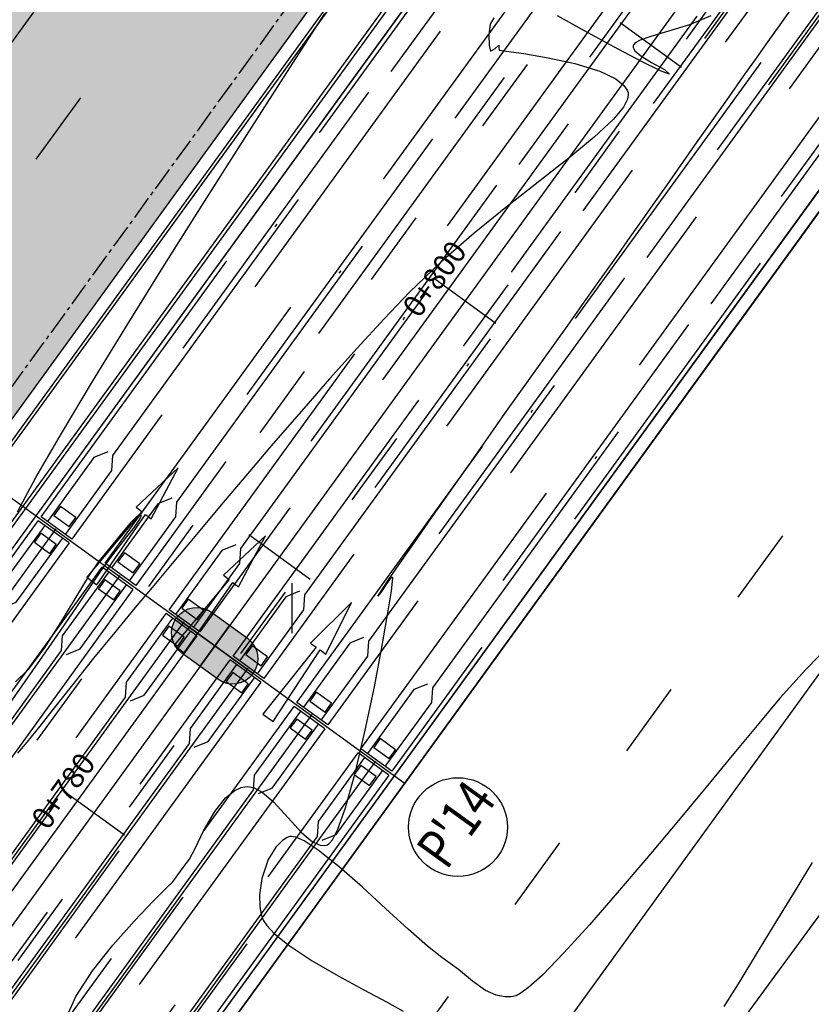
# Model space of a CAD drawing. Units: metres. Extents: x 258681 to 275242, y 8664333 to 8668537.
# Drawn here: x 259548 to 259573, y 8665659 to 8665690 of the extents above; entities that cross this region are included whole.
import ezdxf
from ezdxf.enums import TextEntityAlignment as Align

# ---------------------------------------------------------------- set-up
doc = ezdxf.new("R2010")
doc.units = ezdxf.units.M
for name, pattern in [('ACAD_ISO03W100', [30, 12, -18]), ('CENTER2', [1.125, 0.75, -0.125, 0.125, -0.125]), ('DASHDOT', [25.4, 12.7, -6.35, 0, -6.35]), ('DASHED', [0.75, 0.5, -0.25])]:
    doc.linetypes.add(name, pattern=pattern)
for name, color, linetype in [('0 CASCO BD', 252, 'Continuous'), ('0 NW Mr', 7, 'Continuous'), ('0 VIAD SANTA ROSA', 7, 'Continuous'), ('01_PTO', 7, 'Continuous'), ('04_ALI', 7, 'Continuous'), ('05_PERF', 7, 'Continuous'), ('BARANDA SOLIDAS', 22, 'Continuous'), ('Muros Medio Jersey', 2, 'Continuous'), ('PILAR', 3, 'Continuous'), ('Señalizacion', 252, 'Continuous'), ('TOP_Veredas', 252, 'Continuous')]:
    doc.layers.add(name, color=color, linetype=linetype)
for name, color, linetype, true_color in [('02_TIN Mn', 7, 'Continuous', 0x757500), ('BARANDA SOMBRA', 7, 'Continuous', 0x8c8c8c), ('PISTA', 7, 'Continuous', 0x85d4e0)]:
    doc.layers.add(name, color=color, linetype=linetype, true_color=true_color)
doc.styles.add('500-TITULO', font='txt', dxfattribs={"height": 2})
doc.styles.add('DATOS-02', font='romand.shx')
pattern_1 = [(0, (249554.3637445067, 8665670.949490834), (0, 6.985), [5.08, -1.905]), (90, (249554.3637445067, 8665670.949490834), (-6.985, 4.277078946022131e-16), [5.08, -1.905])]

# ---------------------------------------------------------------- blocks, each defined once
blk = doc.blocks.new('HACHT VIADUCTO 01')
at = {"layer": 'PISTA'}
h = blk.add_hatch(color=256, dxfattribs=at)
h.dxf.hatch_style = 1
h.paths.add_polyline_path([(-117.2618989005277, -492.1583480201662), (-134.5584370190918, -492.1583480201662), (-397.6235697787488, -854.7469301018864), (-380.3270316594862, -854.7469301018864)])
at = {"layer": 'BARANDA SOLIDAS'}
for points in [[(-735.1519731071603, -1518.36063740775), (-475.4954781795677, -1048.034970678389, 0.05051606807815331), (-444.4987636209989, -975.4285582229495), (-441.7580373693781, -967.7627236321568), (-439.1701811411476, -960.0188890919089), (-439.1388407559425, -959.9220691043884), (-438.0826052258781, -956.7690856307745), (-436.9694601000811, -953.6210752017796, -0.07526997581815636), (-411.2592815977696, -899.611405428499), (-409.5177352112078, -896.7625323329121), (-407.7364463188278, -893.9546953942627), (-398.971912805544, -880.4455886315554), (-23.86007630181848, -363.4205177165568, 0.0006956742859831535)], [(-734.8017944718013, -1518.553963359445), (-475.1452995444124, -1048.228296630085, 0.05051084761821633), (-444.1193644453597, -975.555534183979), (-441.3799824414018, -967.893459463492), (-438.7902048368414, -960.1438754461706), (-438.7589094747382, -960.0471945498139), (-437.704378299095, -956.8992987666279), (-436.5892832401732, -953.74577386491, -0.07529309242234251), (-410.9227851995674, -899.8278641439974), (-409.1781880886701, -896.9740005824715), (-407.3997735038574, -894.1706944014877), (-398.6420250045776, -880.6720456369221), (-23.53631209177547, -363.6554150059819, 0.0006956742860020848)]]:
    blk.add_lwpolyline(points, format="xyb", dxfattribs=at)
at = {"layer": 'BARANDA SOMBRA'}
for points in [[(-318.5707466355816, -1088.746673760936), (-372.6362949291652, -1048.400337643921, -0.001254958833834472), (-379.0781802761776, -1043.567870203406, -0.002495047592465849), (-382.3059435172181, -1041.108473887667, -0.005014669941345808), (-387.6762852067186, -1036.887565776706, -0.006235453206496009), (-391.9246124744823, -1033.391076600179, -0.008774207176418275), (-396.9486441568297, -1028.996700242162, -0.009976348794927209), (-401.2259489744611, -1024.962609346956, -0.01253369124586509), (-405.8681564684666, -1020.171688059345, -0.01371782515337353), (-409.880173505604, -1015.570807354525, -0.01629324192194262), (-413.9838281328848, -1010.251716433093, -0.01745997342718135), (-417.4749002652534, -1005.033379603177, -0.2046142539340576), (-427.805965631298, -937.1564740240574, -0.01745997360767363), (-426.0255049715342, -931.13579435274, -0.01629324208291569), (-423.6901767954987, -924.836671244353, -0.0137178252759489), (-421.2286591997545, -919.2504994664341, -0.01253369137398988), (-418.2220274263818, -913.2954022809863, -0.00997634897971948), (-415.3386071727437, -908.1714279167354, -0.008774207301957408), (-411.8494635637908, -902.4813211485744, -0.006235453012454569), (-408.8337647423323, -897.8792257420719, -0.005014669835909665), (-404.9623837347317, -892.2517001926899, -0.002495047644899824), (-402.6124859044503, -888.9433674346656, -0.00125495884379093), (-397.9000306700182, -882.4131764210761), (-18.60760089129326, -359.5866647101939, 0.0001700501364701627)], [(-318.3354387376457, -1088.42317084223), (-372.3970653075085, -1048.079761305824, -0.001254958833849328), (-378.8373444362951, -1043.248498791829, -0.002495047592551483), (-382.0619323439023, -1040.791521923617, -0.005014669941108236), (-387.4259659617965, -1036.575571745634, -0.006235453206310036), (-391.6665902957029, -1033.085422292352, -0.008774207176762137), (-396.6800558482355, -1028.700287826359, -0.009976348794654458), (-400.9457495553943, -1024.677147816867, -0.01253369124556201), (-405.5740042747057, -1019.900626281276, -0.01371782515123578), (-409.5715988523734, -1015.316284893081, -0.01629324192268862), (-413.659333690448, -1010.017828946933, -0.017459973430182), (-417.1348769733158, -1004.822704115883, -0.2046142539346565), (-427.4186605756113, -937.2564479894936, -0.01745997360862107), (-425.6461196911114, -931.2625492699444, -0.01629324208204776), (-423.3198512277741, -924.9878630898893, -0.01371782527418862), (-420.8671823327022, -919.4217725675553, -0.01253369137567417), (-417.86958739275, -913.4845742192119, -0.009976348981679196), (-414.9939944306097, -908.3745093233883, -0.008774207301925636), (-411.5121889011643, -902.6963695194572, -0.006235453011200915), (-408.5019580502703, -898.1026184894145, -0.005014669836270189), (-404.6351244160032, -892.4817031025887, -0.002495047645216652), (-402.2875383136852, -889.1766249388456, -0.001254958843789565), (-397.5762580816809, -882.6480621602386), (-18.28382830243208, -359.8215504493564, 0.0001700501365006997)], [(-386.244217487314, -890.8690630700439), (-6.951787704456365, -368.0425513554364, 0.0006952909790477476)], [(-6.62801511559519, -368.277437094599), (-385.9204448989185, -891.1039488110691, 0.0004744239473329317)]]:
    blk.add_lwpolyline(points, format="xyb", dxfattribs=at)
blk = doc.blocks.new('LOTES')
at = {"layer": 'TOP_Veredas', "elevation": 25.8259623492576, "flags": 128}
blk.add_lwpolyline([(269683.0139254243, 8665813.740878541), (269661.0601145637, 8665783.708023973), (269642.2028235308, 8665757.045925433), (269627.9442375, 8665737.410819361), (269613.3027043466, 8665717.015706047), (269589.4503384334, 8665683.776563445), (269570.0335361015, 8665657.325252425), (269552.2006835624, 8665632.50204955), (269533.4656624137, 8665606.615315337), (269508.7566316786, 8665572.13080358), (269482.753048346, 8665536.120132731), (269472.7989439626, 8665521.899817798), (269470.3631770524, 8665523.684413932), (269469.4127468497, 8665522.011121199), (269469.1853787286, 8665520.408761883), (269469.3782096471, 8665518.545704523), (269470.0708712342, 8665517.082560906), (269471.4233161979, 8665515.467353776), (269474.036659916, 8665513.546982214), (269476.6152940688, 8665511.855042858), (269478.1141181679, 8665513.873949805), (269496.2217816977, 8665500.75070885), (269502.3448851341, 8665496.203007814)], dxfattribs=at)
blk = doc.blocks.new('LOTESS')
at = {"layer": 'TOP_Veredas', "linetype": 'Continuous'}
blk.add_blockref('LOTES', (-0.00288748275488615, 8.961744606494904e-05), dxfattribs=at)
blk = doc.blocks.new('MARINA VIA 2')
at = {"true_color": 0x636466}
h = blk.add_hatch(dxfattribs=at)
h.set_pattern_fill('ANGLE', color=251)
h.set_pattern_definition(pattern_1)
h.paths.add_polyline_path([(249555.8637445067, 8665672.749499897), (249555.2637445067, 8665672.749499897, 0.4142135623730951), (249554.3637445064, 8665671.849499896), (249555.8637445067, 8665671.849499898)])
h.paths.add_polyline_path([(249556.4637445067, 8665672.749499897), (249555.8637445067, 8665672.749499897), (249555.8637445067, 8665671.849499898), (249557.363744507, 8665671.849499898, 0.4142135617669218)])
h.paths.add_polyline_path([(249557.363744507, 8665671.849499898), (249555.8637445067, 8665671.849499898), (249555.8637445067, 8665670.949499896), (249556.4637445067, 8665670.949499896, 0.4142135629792686)])
h.paths.add_polyline_path([(249555.8637445067, 8665671.849499898), (249554.3637445064, 8665671.849499896, 0.4142135623730951), (249555.2637445067, 8665670.949499896), (249555.8637445067, 8665670.949499896)])
h = blk.add_hatch(color=251, dxfattribs=at)
h.dxf.hatch_style = 1
edge = h.paths.add_edge_path()
edge.add_line((249554.5367119687, 8665669.602241049), (249553.4035372338, 8665670.42438156))
edge.add_arc((249553.8733318115, 8665671.071909979), 0.7999999993668878, 54.03837800882502, 234.0383780105121, ccw=False)
edge.add_line((249554.3431263892, 8665671.719438398), (249555.4763011242, 8665670.897297887))
edge.add_arc((249555.0065065465, 8665670.249769468), 0.7999999993839789, -125.96162199117498, 54.03837800882502, ccw=False)
at = {"layer": 'PILAR'}
h = blk.add_hatch(dxfattribs=at)
h.set_pattern_fill('ANGLE', color=256)
h.set_pattern_definition([(0, (-19503.42310458224, 964.589790744707), (0, 6.985), [5.08, -1.905]), (90, (-19503.42310458224, 964.589790744707), (-6.985, 4.277078946022131e-16), [5.08, -1.905])])
h.paths.add_polyline_path([(249556.4637445067, 8665672.749499897), (249555.2637445067, 8665672.749499897, 1), (249555.2637445067, 8665670.949499896), (249556.4637445067, 8665670.949499896, 1)])
h = blk.add_hatch(dxfattribs=at)
h.set_pattern_fill('ANGLE', color=256)
h.set_pattern_definition(pattern_1)
h.paths.add_polyline_path([(249555.8637445067, 8665672.749499897), (249555.2637445067, 8665672.749499897, 0.4142135623730951), (249554.3637445064, 8665671.849499896), (249555.8637445067, 8665671.849499898)])
h.paths.add_polyline_path([(249556.4637445067, 8665672.749499897), (249555.8637445067, 8665672.749499897), (249555.8637445067, 8665671.849499898), (249557.363744507, 8665671.849499898, 0.4142135617669217)])
h.paths.add_polyline_path([(249557.363744507, 8665671.849499898), (249555.8637445067, 8665671.849499898), (249555.8637445067, 8665670.949499896), (249556.4637445067, 8665670.949499896, 0.4142135629792686)])
h.paths.add_polyline_path([(249555.8637445067, 8665671.849499898), (249554.3637445064, 8665671.849499896, 0.4142135623730951), (249555.2637445067, 8665670.949499896), (249555.8637445067, 8665670.949499896)])
at = {"layer": '0 NW Mr', "color": 253, "linetype": 'Continuous', "lineweight": -3, "true_color": 0xb0b0b0}
blk.add_line((249374.9320849171, 8665423.201916078), (249754.2245146949, 8665946.028427787), dxfattribs=at)
at = {"layer": '0 NW Mr', "color": 253, "linetype": 'DASHDOT', "lineweight": -3, "ltscale": 2, "true_color": 0xb0b0b0}
for p, q in [((249578.774811501, 8665714.827485936), (249549.2964713981, 8665674.1937648)), ((249580.7983901814, 8665713.359450063), (249551.3200500785, 8665672.725728927)), ((249582.8219688617, 8665711.89141419), (249553.3436287589, 8665671.257693054)), ((249584.8455475419, 8665710.423378317), (249555.3672074389, 8665669.789657181)), ((249586.8691262222, 8665708.955342444), (249557.3907861193, 8665668.321621308)), ((249588.8927049026, 8665707.48730657), (249559.4143647996, 8665666.853585435)), ((249549.4140940214, 8665674.3559123), (249519.9357539185, 8665633.722191164)), ((249551.4376727018, 8665672.887876427), (249521.9593325989, 8665632.254155291)), ((249553.4612513821, 8665671.419840554), (249523.9829112793, 8665630.786119418)), ((249555.4848300623, 8665669.95180468), (249526.0064899593, 8665629.318083545)), ((249557.5084087426, 8665668.483768808), (249528.0300686397, 8665627.850047672)), ((249559.531987423, 8665667.015732935), (249530.05364732, 8665626.3820118))]:
    blk.add_line(p, q, dxfattribs=at)
at = {"layer": '0 NW Mr', "color": 253, "true_color": 0xb0b0b0}
for p, q in [((249569.2055859448, 8665688.949996235), (249567.2629504116, 8665690.359310674)), ((249563.3334424529, 8665680.855681513), (249561.3908069197, 8665682.264995951)), ((249560.4295570644, 8665666.31523988), (249547.5436902331, 8665675.664189173)), ((249557.461298961, 8665672.761366792), (249555.5186634279, 8665674.17068123)), ((249551.5891554691, 8665664.66705207), (249549.646519936, 8665666.076366508))]:
    blk.add_line(p, q, dxfattribs=at)
at = {"layer": '0 NW Mr', "color": 253, "linetype": 'DASHED', "lineweight": -3, "ltscale": 20, "true_color": 0xb0b0b0}
for p, q in [((249549.8325775801, 8665673.910973016), (249548.8612600584, 8665674.615630576)), ((249551.8561562605, 8665672.442937143), (249550.8848387388, 8665673.147594703)), ((249553.8797349408, 8665670.97490127), (249552.9084174191, 8665671.67955883)), ((249555.9033136208, 8665669.506865397), (249554.9319960992, 8665670.21152296)), ((249557.9268923012, 8665668.038829524), (249556.9555747795, 8665668.743487086)), ((249559.9504709815, 8665666.570793651), (249558.9791534599, 8665667.275451213))]:
    blk.add_line(p, q, dxfattribs=at)
at = {"layer": '0 NW Mr', "color": 253, "linetype": 'DASHED', "ltscale": 20, "true_color": 0xb0b0b0}
for p, q in [((249549.9206594458, 8665674.032387987), (249548.9493419256, 8665674.737045547)), ((249551.9442381261, 8665672.564352114), (249550.9729206059, 8665673.269009674)), ((249553.9678168065, 8665671.09631624), (249552.9964992863, 8665671.800973801)), ((249555.9913954865, 8665669.628280368), (249555.0200779663, 8665670.332937928)), ((249558.0149741669, 8665668.160244495), (249557.0436566466, 8665668.864902055)), ((249560.0385528472, 8665666.692208622), (249559.067235327, 8665667.396866182))]:
    blk.add_line(p, q, dxfattribs=at)
at = {"layer": '0 NW Mr', "color": 253, "linetype": 'Continuous', "lineweight": -3, "true_color": 0xb0b0b0}
for points in [[(249537.6200331538, 8665169.53711562, -0.01363934763479863), (249528.6295159959, 8665175.753172312), (249466.9114350833, 8665220.961864093, -0.03841986388570158), (249436.5847855918, 8665246.976321159), (249435.2661112532, 8665248.296662064, 0.03625265538447302), (249413.4097571386, 8665267.218384884), (249387.5871829306, 8665287.056635533, -0.01837858726771914), (249371.7279262041, 8665302.005953813, -0.08534610554475633), (249356.5253468063, 8665330.189291736, -0.1129203291567287), (249354.2133051768, 8665361.77689774, -0.1153487840318861), (249367.4295395035, 8665400.106575012, -0.003759868437159968), (249368.5561548544, 8665401.836512007, -0.002818386061510416), (249369.9268086771, 8665403.927001417, -0.002389351675082359), (249371.2116196146, 8665405.842749348, -0.002167975697437116), (249372.649561966, 8665407.945147188, -0.001737671686617441), (249373.9513550973, 8665409.816936316, -0.001517560006040248), (249375.4587369554, 8665411.954507958, -0.001086000151588668), (249376.7299976019, 8665413.737458229, -0.000867137728640057), (249378.3338451876, 8665415.968376167, -0.0004343358768202025), (249379.3034582943, 8665417.309707059, -0.0002167088564497057), (249381.2543123026, 8665420.00106629), (249759.7535455425, 8665941.695062226, 0.0005006731265220983)], [(249543.0241631868, 8665166.492058331), (249537.8384574531, 8665169.872213854, -0.01363934763567155), (249528.8658872304, 8665176.075862007), (249467.1478063178, 8665221.284553789, -0.03841986388634917), (249436.8677452773, 8665247.25904685), (249435.5491325276, 8665248.579326103, 0.03624914981586558), (249413.6512273848, 8665267.53728918), (249387.8410354876, 8665287.366027093, -0.01834861891432342), (249372.0287288672, 8665302.270591224, -0.0852713174169499), (249356.9061703408, 8665330.3117726, -0.1129368377043306), (249354.610200808, 8665361.726180105, -0.115372495642924), (249367.767222392, 8665399.892162226, -0.003760615967807847), (249368.890800952, 8665401.61738636, -0.002820659802350375), (249370.2600764941, 8665403.70579436, -0.002389351675344198), (249371.5427580811, 8665405.618367273, -0.002167975696882663), (249372.9787421892, 8665407.71790199, -0.001737671686417221), (249374.2789478732, 8665409.587408597, -0.001517560006006245), (249375.7849304173, 8665411.722995916, -0.001086000151143167), (249377.0551823014, 8665413.504531393, -0.0008671377284846258), (249378.6582200145, 8665415.734322814, -0.0004343358768435468), (249379.6274260006, 8665417.075090509, -0.0002167088563846396), (249381.5780765128, 8665419.766169), (249760.0773097525, 8665941.460164936, 0.000500673126540052)], [(249537.0344988013, 8665160.346148992, -0.01346756256228462), (249510.8491134854, 8665178.46406053), (249441.4404967962, 8665229.306094378), (249373.5628343816, 8665279.959700387, -0.05060390009715913), (249363.370361147, 8665290.061723392, -0.05533488565407738), (249345.9822861757, 8665316.611428315, -0.06544698872165958), (249339.3488749002, 8665337.861488933, -0.03337275756256332), (249338.1537300181, 8665349.186049685, -0.04807659785981069), (249339.8331916951, 8665370.626523066, -0.05983187074944496), (249344.9830689234, 8665388.38572381, -0.005345438455009402), (249345.9751404332, 8665390.538706072, -0.01253369145729808), (249348.972735361, 8665396.475904427, -0.009976348907244076), (249351.848328317, 8665401.585969336, -0.008774207253099154), (249355.3301338318, 8665407.264109138, -0.006235453033703903), (249358.3403646727, 8665411.857860172, -0.005014669852777941), (249362.2071982973, 8665417.478775568, -0.002495047228387944), (249364.5547843388, 8665420.783853661, -0.001254958592442815), (249369.2660646127, 8665427.312416524), (249748.5584943905, 8665950.138928233, 0.0001700498331380531)]]:
    blk.add_lwpolyline(points, format="xyb", dxfattribs=at)
at = {"layer": '0 NW Mr', "color": 253, "linetype": 'DASHED', "lineweight": -3, "ltscale": 20, "true_color": 0xb0b0b0}
for points in [[(249548.9493419256, 8665674.737045547), (249578.2219775377, 8665715.087204212)], [(249578.4243353484, 8665714.940400537), (249576.9562988207, 8665712.916822376), (249576.9237707289, 8665712.446246358), (249551.0569800019, 8665676.790789032), (249550.6197361439, 8665676.613820214), (249549.1516995478, 8665674.590242008)], [(249549.7183014586, 8665674.17919179), (249551.1863380534, 8665676.202770004), (249551.2188659202, 8665676.673345773), (249577.085656687, 8665712.328803038), (249577.5229007331, 8665712.50577216), (249578.9857657747, 8665714.522221824)], [(249579.1932950615, 8665714.382546654), (249549.9206597321, 8665674.032387778)], [(249550.9729206059, 8665673.269009674), (249580.2455562181, 8665713.61916834)], [(249580.4479140288, 8665713.472364664), (249578.979877501, 8665711.448786503), (249578.9473494092, 8665710.978210485), (249553.0805586822, 8665675.32275316), (249552.6433148242, 8665675.14578434), (249551.1752782282, 8665673.122206135)], [(249551.741880139, 8665672.711155917), (249553.2099167338, 8665674.734734131), (249553.2424446006, 8665675.2053099), (249579.1092353673, 8665710.860767165), (249579.5464794135, 8665711.037736287), (249581.0093444551, 8665713.054185951)], [(249581.2168737419, 8665712.914510781), (249551.9442384125, 8665672.564351905)], [(249552.9964992863, 8665671.800973801), (249582.2691348984, 8665712.151132466)], [(249582.4714927091, 8665712.004328791), (249581.0034561814, 8665709.98075063), (249580.9709280896, 8665709.510174612), (249555.1041373626, 8665673.854717286), (249554.6668935046, 8665673.677748468), (249553.1988569085, 8665671.654170262)], [(249553.7654588193, 8665671.243120044), (249555.2334954141, 8665673.266698258), (249555.2660232809, 8665673.737274026), (249581.1328140477, 8665709.392731292), (249581.5700580939, 8665709.569700414), (249583.0329231354, 8665711.586150078)], [(249583.2404524222, 8665711.446474908), (249553.9678170928, 8665671.096316032)], [(249555.0200779663, 8665670.332937928), (249584.2927135786, 8665710.683096593)], [(249584.4950713892, 8665710.536292918), (249583.0270348614, 8665708.512714757), (249582.9945067696, 8665708.04213874), (249557.1277160426, 8665672.386681415), (249556.6904721846, 8665672.209712595), (249555.2224355886, 8665670.186134389)], [(249555.7890374995, 8665669.775084171), (249557.2570740941, 8665671.798662385), (249557.289601961, 8665672.269238153), (249583.1563927277, 8665707.924695421), (249583.5936367739, 8665708.101664541), (249585.0565018155, 8665710.118114205)], [(249585.2640311023, 8665709.978439035), (249555.9913957729, 8665669.62828016)], [(249557.0436566466, 8665668.864902055), (249586.3162922589, 8665709.21506072)], [(249586.5186500696, 8665709.068257045), (249585.0506135418, 8665707.044678884), (249585.01808545, 8665706.574102867), (249559.151294723, 8665670.918645542), (249558.714050865, 8665670.741676722), (249557.246014269, 8665668.718098516)], [(249557.8126161798, 8665668.307048298), (249559.2806527746, 8665670.330626512), (249559.3131806413, 8665670.80120228), (249585.1799714081, 8665706.456659548), (249585.6172154542, 8665706.633628668), (249587.0800804959, 8665708.650078332)], [(249587.2876097827, 8665708.510403162), (249558.0149744533, 8665668.160244286)], [(249559.067235327, 8665667.396866182), (249588.3398709393, 8665707.747024847)], [(249588.54222875, 8665707.600221172), (249587.0741922221, 8665705.57664301), (249587.0416641304, 8665705.106066994), (249561.1748734033, 8665669.45060967), (249560.7376295453, 8665669.273640849), (249559.2695929493, 8665667.250062643)], [(249559.8361948602, 8665666.839012425), (249561.3042314549, 8665668.862590639), (249561.3367593217, 8665669.333166407), (249587.2035500885, 8665704.988623675), (249587.6407941346, 8665705.165592795), (249589.1036591762, 8665707.182042459)], [(249589.311188463, 8665707.042367289), (249560.0385531336, 8665666.692208413)], [(249519.588624446, 8665634.265471911), (249548.8612600581, 8665674.615630576)], [(249549.0636178688, 8665674.468826901), (249547.5955813411, 8665672.44524874), (249547.5630532493, 8665671.974672722), (249521.6962625223, 8665636.319215396), (249521.2590186642, 8665636.142246578), (249519.7909820682, 8665634.118668372)], [(249520.357583979, 8665633.707618155), (249521.8256205738, 8665635.731196368), (249521.8581484406, 8665636.201772137), (249547.7249392074, 8665671.857229402), (249548.1621832535, 8665672.034198524), (249549.6250482951, 8665674.050648188)], [(249549.8325775819, 8665673.910973018), (249520.5599422525, 8665633.560814142)], [(249521.6122031263, 8665632.797436038), (249550.8848387385, 8665673.147594703)], [(249551.0871965492, 8665673.000791028), (249549.6191600214, 8665670.977212867), (249549.5866319296, 8665670.506636849), (249523.7198412026, 8665634.851179523), (249523.2825973446, 8665634.674210705), (249521.8145607486, 8665632.650632499)], [(249522.3811626594, 8665632.239582282), (249523.8491992542, 8665634.263160495), (249523.881727121, 8665634.733736264), (249549.7485178877, 8665670.38919353), (249550.1857619339, 8665670.566162651), (249551.6486269755, 8665672.582612315)], [(249551.8561562623, 8665672.442937145), (249522.5835209329, 8665632.09277827)], [(249523.6357818067, 8665631.329400165), (249552.9084174188, 8665671.67955883)], [(249553.1107752295, 8665671.532755155), (249551.6427387018, 8665669.509176994), (249551.61021061, 8665669.038600976), (249525.743419883, 8665633.38314365), (249525.306176025, 8665633.206174832), (249523.8381394289, 8665631.182596626)], [(249524.4047413397, 8665630.771546409), (249525.8727779345, 8665632.795124622), (249525.9053058013, 8665633.26570039), (249551.7720965681, 8665668.921157656), (249552.2093406143, 8665669.098126778), (249553.6722056558, 8665671.114576442)], [(249553.8797349426, 8665670.974901272), (249524.6070996132, 8665630.624742396)], [(249525.6593604867, 8665629.861364292), (249554.931996099, 8665670.211522957)], [(249555.1343539096, 8665670.064719282), (249553.6663173818, 8665668.04114112), (249553.63378929, 8665667.570565104), (249527.766998563, 8665631.91510778), (249527.329754705, 8665631.738138959), (249525.861718109, 8665629.714560753)], [(249526.4283200199, 8665629.303510536), (249527.8963566145, 8665631.327088749), (249527.9288844814, 8665631.797664518), (249553.7956752481, 8665667.453121785), (249554.2329192943, 8665667.630090905), (249555.6957843359, 8665669.64654057)], [(249555.9033136227, 8665669.506865399), (249526.6306782933, 8665629.156706523)], [(249527.682939167, 8665628.393328419), (249556.9555747793, 8665668.743487084)], [(249557.15793259, 8665668.596683409), (249555.6898960622, 8665666.573105248), (249555.6573679704, 8665666.102529231), (249529.7905772434, 8665630.447071906), (249529.3533333854, 8665630.270103086), (249527.8852967893, 8665628.24652488)], [(249528.4518987002, 8665627.835474662), (249529.919935295, 8665629.859052876), (249529.9524631617, 8665630.329628645), (249555.8192539285, 8665665.985085912), (249556.2564979746, 8665666.162055032), (249557.7193630163, 8665668.178504696)], [(249557.926892303, 8665668.038829526), (249528.6542569736, 8665627.68867065)], [(249529.7065178474, 8665626.925292546), (249558.9791534597, 8665667.275451211)], [(249559.1815112703, 8665667.128647536), (249557.7134747425, 8665665.105069375), (249557.6809466508, 8665664.634493358), (249531.8141559237, 8665628.979036033), (249531.3769120657, 8665628.802067213), (249529.9088754697, 8665626.778489007)], [(249530.4754773806, 8665626.36743879), (249531.9435139753, 8665628.391017003), (249531.9760418421, 8665628.861592771), (249557.8428326088, 8665664.517050039), (249558.280076655, 8665664.69401916), (249559.7429416966, 8665666.710468823)], [(249559.9504709834, 8665666.570793653), (249530.677835654, 8665626.220634777)]]:
    blk.add_lwpolyline(points, dxfattribs=at)
at = {"layer": '0 NW Mr', "color": 253, "lineweight": -3, "true_color": 0xb0b0b0}
for points in [[(249550.0448391645, 8665674.714447342), (249549.55918028, 8665675.066775952), (249549.3536552564, 8665674.783474939), (249549.839314141, 8665674.431146327)], [(249549.4282643008, 8665673.86454406), (249548.9426054163, 8665674.21687267), (249548.7370803943, 8665673.933571655), (249549.2227392788, 8665673.581243046)], [(249552.0684178448, 8665673.246411469), (249551.5827589603, 8665673.598740079), (249551.3772339368, 8665673.315439066), (249551.8628928213, 8665672.963110454)], [(249551.4518429812, 8665672.396508187), (249550.9661840966, 8665672.748836797), (249550.7606590746, 8665672.465535782), (249551.2463179592, 8665672.113207173)], [(249554.0919965252, 8665671.778375596), (249553.6063376407, 8665672.130704205), (249553.4008126172, 8665671.847403193), (249553.8864715017, 8665671.495074581)], [(249553.4754216615, 8665670.928472314), (249552.989762777, 8665671.280800926), (249552.784237755, 8665670.99749991), (249553.2698966395, 8665670.6451713)], [(249556.1155752052, 8665670.310339723), (249555.6299163207, 8665670.662668332), (249555.4243912972, 8665670.37936732), (249555.9100501817, 8665670.027038708)], [(249555.4990003416, 8665669.460436441), (249555.0133414571, 8665669.812765053), (249554.8078164351, 8665669.529464036), (249555.2934753196, 8665669.177135427)], [(249558.1391538856, 8665668.84230385), (249557.6534950011, 8665669.19463246), (249557.4479699776, 8665668.911331447), (249557.9336288621, 8665668.559002835)], [(249557.5225790219, 8665667.992400568), (249557.0369201375, 8665668.34472918), (249556.8313951155, 8665668.061428163), (249557.3170539999, 8665667.709099554)], [(249560.162732566, 8665667.374267977), (249559.6770736815, 8665667.726596586), (249559.471548658, 8665667.443295574), (249559.9572075424, 8665667.090966962)], [(249559.5461577023, 8665666.524364695), (249559.0604988178, 8665666.876693306), (249558.8549737958, 8665666.59339229), (249559.3406326803, 8665666.24106368)]]:
    blk.add_lwpolyline(points, close=True, dxfattribs=at)
at = {"layer": '0 NW Mr', "color": 253, "true_color": 0xb0b0b0}
blk.add_circle((249562.1359879121, 8665664.926040443, 6.665967532626382e-05), 1.562499667077506, dxfattribs=at)
at = {"layer": 'PILAR', "color": 1}
for p, q in [((249553.2258033911, 8665671.541704556), (249555.654034966, 8665669.77997489)), ((249554.9097137571, 8665671.308368143), (249553.9701246008, 8665670.013311304))]:
    blk.add_line(p, q, dxfattribs=at)
at = {"layer": 'PILAR', "color": 251, "true_color": 0x636466}
blk.add_lwpolyline([(249554.5367119687, 8665669.602241049), (249553.4035372338, 8665670.42438156, -0.9999999999999999), (249554.3431263892, 8665671.719438398), (249555.4763011242, 8665670.897297887, -0.9999999999999999)], format="xyb", close=True, dxfattribs=at)
at = {"layer": '0 NW Mr', "color": 253, "true_color": 0xb0b0b0, "style": '500-TITULO', "width": 0.8}
blk.add_text("P'14", height=1.249999733662005, rotation=54.24790137904644, dxfattribs=at).set_placement((249562.5783584591, 8665664.655884659, 6.665967532626382e-05), align=Align.CENTER)
at = {"layer": '0 NW Mr', "color": 253, "linetype": 'Continuous', "lineweight": -3, "true_color": 0xb0b0b0, "char_height": 0.7000000000000001, "attachment_point": 8, "rotation": 54.04042184571128, "style": 'DATOS-02'}
for s, insert in [('0+800', (249561.8546111533, 8665681.92852213)), ('0+780', (249550.1103241696, 8665665.739892688))]:
    blk.add_mtext(s, dxfattribs=dict(at, insert=insert))
blk = doc.blocks.new('TIN 023')
at = {"layer": '02_TIN Mn', "linetype": 'Continuous', "lineweight": -3, "elevation": 25.5}
for points in [[(259570.5586482662, 8665659.253018327), (259571.0569286434, 8665660.059628913), (259571.5924356473, 8665660.93049198), (259572.1734349711, 8665661.879584795), (259572.8081923077, 8665662.920884617), (259573.3460130102, 8665663.811951157)], [(259573.9283744693, 8665670.721911076), (259573.1349298548, 8665669.90966153), (259572.3205639098, 8665669.001105262), (259571.6535052316, 8665668.2054114), (259570.8647861966, 8665667.253544671), (259569.9885372399, 8665666.193509007), (259569.0588887964, 8665665.073308328), (259568.1099713011, 8665663.94094656), (259567.1759151891, 8665662.84442764), (259566.2908508953, 8665661.831755482), (259565.4889088548, 8665660.95093402), (259564.8042195025, 8665660.249967178), (259564.3638256087, 8665659.85094767), (259564.107623274, 8665659.66216884), (259563.9761997916, 8665659.594689041), (259563.923120603, 8665659.579613065), (259563.8180301419, 8665659.564870238), (259563.6194405478, 8665659.560081689), (259563.3449050972, 8665659.608676735), (259563.0066802551, 8665659.760887152), (259562.5948375359, 8665660.055852503), (259562.1513644552, 8665660.420760214), (259561.6293495146, 8665660.805902911), (259561.1736369922, 8665661.159274526), (259560.5647867776, 8665661.696548438), (259559.8584992065, 8665662.343508994), (259559.1104746138, 8665663.025940547), (259558.3764133355, 8665663.669627445), (259557.7120157066, 8665664.200354036), (259557.2680860565, 8665664.493730968), (259557.0049473959, 8665664.612291347), (259556.8694478418, 8665664.634105569), (259556.8150127389, 8665664.626063693), (259556.7361353877, 8665664.59663301), (259556.5837220324, 8665664.503992187), (259556.3723269447, 8665664.291162342), (259556.1334604733, 8665663.899125261), (259555.9272037747, 8665663.298563506), (259555.8561917276, 8665662.784717979), (259555.868602539, 8665662.409476878), (259555.9120193455, 8665662.174726203), (259555.9450449438, 8665662.064089889), (259555.9783558339, 8665661.985511947), (259556.0844418402, 8665661.820542188), (259556.3315197572, 8665661.556736685), (259556.7951356316, 8665661.18338914), (259557.5260297886, 8665660.701082347), (259558.3418047325, 8665660.226180505), (259559.1531966465, 8665659.785215529), (259559.8709417143, 8665659.404719349), (259560.4057761194, 8665659.11122388)], [(259549.7837198917, 8665658.981328717), (259550.0478423685, 8665659.570753215), (259550.5727986027, 8665660.378369277), (259551.2226028833, 8665661.198495338), (259551.8991124757, 8665661.96020705), (259552.5041846461, 8665662.592580078), (259552.9396766599, 8665663.024690088), (259553.1074457832, 8665663.185612738), (259553.1454992764, 8665663.237442838), (259553.226090317, 8665663.348348694), (259553.4148560791, 8665663.606399588), (259553.6420769231, 8665663.912923077), (259553.8220236647, 8665664.251659602), (259554.0910823359, 8665664.806156594), (259554.444855915, 8665665.420009343), (259554.7859147136, 8665665.84872371), (259555.0740880421, 8665666.08132627), (259555.2810946325, 8665666.175276924), (259555.3889597107, 8665666.200163223), (259555.4801840474, 8665666.206434047), (259555.6633039069, 8665666.175403547), (259555.9388229353, 8665666.036383748), (259556.3053997861, 8665665.724483471), (259556.7573319415, 8665665.229977302), (259557.1957529945, 8665664.747208226), (259557.5320649764, 8665664.461599045), (259557.7735360272, 8665664.352156727), (259557.9285527942, 8665664.345539384), (259558.0041042524, 8665664.36542524), (259558.0549746571, 8665664.395640207), (259558.162024726, 8665664.521553405), (259558.3337309784, 8665664.858416708), (259558.577453193, 8665665.53982136), (259558.8930084085, 8665666.67055406), (259559.2040174545, 8665667.989036156), (259559.492630331, 8665669.364312364), (259559.7409970387, 8665670.665427411), (259559.9312675776, 8665671.761426019), (259560.0296595674, 8665672.402539125), (259560.0660583691, 8665672.701889608), (259560.0703750032, 8665672.799320847), (259560.0661201502, 8665672.814252816), (259560.0437561375, 8665672.814708788), (259559.9840430922, 8665672.769105084), (259559.871248381, 8665672.621376734), (259559.7173665721, 8665672.379842095), (259559.6048316555, 8665672.22810179), (259559.6820488222, 8665672.360811966), (259559.9190399044, 8665672.714389348), (259560.2871410417, 8665673.249125404), (259560.757688374, 8665673.925311595), (259561.3020180407, 8665674.703239392), (259561.8914661817, 8665675.543200258), (259562.4973689364, 8665676.405485662), (259563.0910624446, 8665677.250387067), (259563.6204143399, 8665678.002255207), (259564.0701728408, 8665678.63772153), (259564.4669949647, 8665679.195498569), (259564.8375377288, 8665679.714298863), (259565.2084581502, 8665680.232834948), (259565.6064132462, 8665680.789819362), (259566.0580600341, 8665681.42396464), (259566.5900555312, 8665682.173983319), (259567.1244274155, 8665682.929632464), (259567.5826125267, 8665683.578887854), (259567.990381624, 8665684.157790113), (259568.3735054664, 8665684.702379854), (259568.7577548134, 8665685.248697698), (259569.1689004239, 8665685.832784256), (259569.6327130572, 8665686.49068015), (259570.1749634725, 8665687.258425996), (259570.7144262024, 8665688.021624947), (259571.1711579167, 8665688.66780247), (259571.5728525805, 8665689.23588265), (259571.9472041586, 8665689.764789578), (259572.3219066164, 8665690.293447334), (259572.7246539186, 8665690.860780008)], [(259570.1334039621, 8665690.577834629), (259569.4539623533, 8665690.29846352), (259568.7971354928, 8665690.08984855), (259568.233987851, 8665689.92619578), (259567.8986740994, 8665689.810312822), (259567.7382689921, 8665689.723506745), (259567.6832315173, 8665689.662591297), (259567.6729881061, 8665689.630601099), (259567.6761712204, 8665689.580783969), (259567.7334829649, 8665689.47674481), (259567.9170165226, 8665689.314974304), (259568.2604170447, 8665689.10345968), (259568.669488104, 8665688.87758616), (259568.8243763441, 8665688.735738352), (259568.5581070193, 8665688.828241447), (259567.9215923345, 8665689.145331895), (259567.0640294141, 8665689.600476211), (259566.1346153826, 8665690.107140902), (259565.2825473642, 8665690.57879248)], [(259563.2680214534, 8665690.511759259), (259563.1565862069, 8665690.311609196), (259563.1101588663, 8665689.98774303), (259563.1205643048, 8665689.637623798), (259563.1692586207, 8665689.457327588), (259563.3162361685, 8665689.54707143), (259563.4282439025, 8665689.65404878), (259563.431185314, 8665689.580751156), (259563.4352286465, 8665689.496399475), (259563.6557806401, 8665689.464408886), (259564.2157882683, 8665689.384795241), (259564.9839936264, 8665689.2540842), (259565.8291388105, 8665689.068801412), (259566.6199659162, 8665688.825472545), (259567.1253132726, 8665688.586681511), (259567.3859544427, 8665688.380679557), (259567.4875979183, 8665688.230114346), (259567.5136342751, 8665688.150779182), (259567.5204912281, 8665688.08578141), (259567.4960137128, 8665687.942607235), (259567.3696422634, 8665687.695941376), (259567.0500961199, 8665687.310415907), (259566.442843357, 8665686.743736226), (259565.6499723137, 8665686.090968886), (259564.7200111222, 8665685.360797176), (259563.701487915, 8665684.561904369), (259562.6429308239, 8665683.702973751), (259561.5928679817, 8665682.792688597), (259560.5998275204, 8665681.83973219), (259559.7962917017, 8665680.9977123), (259558.9481324457, 8665680.076054709), (259558.0712459512, 8665679.097022958), (259557.1815284167, 8665678.082880594), (259556.2948760409, 8665677.055891158), (259555.4271850224, 8665676.038318193), (259554.5943515598, 8665675.05242524), (259553.8122718518, 8665674.120475844), (259553.0968420969, 8665673.264733545), (259552.463958494, 8665672.50746189), (259551.9295172414, 8665671.87092442), (259551.2665103264, 8665671.072314955), (259550.6114287374, 8665670.263414541), (259549.9855056627, 8665669.478524711), (259549.4099742903, 8665668.751946997), (259548.9060678086, 8665668.117982937), (259548.4950194056, 8665667.610934062), (259548.1980622693, 8665667.265101908)], [(259547.8823549193, 8665668.72763646), (259548.4458643083, 8665669.535622185), (259549.0041647683, 8665670.334480733), (259549.482669961, 8665671.020024158), (259549.8067935484, 8665671.488064516), (259550.0784200841, 8665671.887791235), (259550.294961467, 8665672.2104256), (259550.4916071839, 8665672.504298849), (259550.7035467211, 8665672.817742221), (259550.9659695652, 8665673.199086957), (259551.2875739331, 8665673.633280607), (259551.6171915103, 8665674.048251376), (259551.9002119866, 8665674.406801496), (259552.0563803263, 8665674.628021816), (259552.1141794928, 8665674.743160406), (259552.1179080387, 8665674.791276373), (259552.1080203947, 8665674.805848684), (259552.0914970742, 8665674.812461536), (259552.0441518544, 8665674.799180271), (259551.9408925729, 8665674.719919333), (259551.7528434739, 8665674.522871353), (259551.4578601932, 8665674.171292325), (259551.1235580893, 8665673.756635139), (259550.7791454546, 8665673.336636363), (259550.4694939547, 8665672.889173495), (259550.0512409037, 8665672.202628152), (259549.562441755, 8665671.396285128), (259549.041151962, 8665670.589429203), (259548.5254269781, 8665669.901345165), (259548.1424269183, 8665669.516553072)], [(259548.205403162, 8665674.897170773), (259548.7855351164, 8665675.978416039), (259549.5931735561, 8665677.377734877), (259550.5756549977, 8665679.017067557), (259551.6803159578, 8665680.818354335), (259552.8544929526, 8665682.703535475), (259554.0455224987, 8665684.59455124), (259555.2007411126, 8665686.413341887), (259556.2674853108, 8665688.081847686), (259557.1930916098, 8665689.522008892), (259557.924896526, 8665690.65576577)]]:
    blk.add_lwpolyline(points, dxfattribs=at)

msp = doc.modelspace()

# ---------------------------------------------------------------- linework, layer by layer
for points in [[(259332.6258287701, 8665369.879842868, -0.06132414994793534), (259356.3615311367, 8665412.800507963), (259745.2015106363, 8665948.747386765, 0.0006944441526341049)], [(259332.6258287701, 8665369.879842868, -0.06132414994793534), (259356.3615311367, 8665412.800507963), (259745.2015106363, 8665948.747386765, 0.0006944441526341049)], [(259333.8193227876, 8665369.095076015), (259333.831092986, 8665369.124425361, -0.06163987783570004), (259357.4947058719, 8665411.978367452), (259746.3346853714, 8665947.925246254, 0.0006944441526988087)]]:
    msp.add_lwpolyline(points, format="xyb")
at = {"layer": '0 VIAD SANTA ROSA'}
msp.add_line((259356.3615311367, 8665412.800507963), (259745.2015106363, 8665948.747386765), dxfattribs=at)
at = {"layer": '0 VIAD SANTA ROSA', "color": 0, "linetype": 'CENTER2', "lineweight": -3, "flags": 128}
msp.add_lwpolyline([(258820.9225248273, 8664411.069505509), (259290.8215765723, 8665262.215496944, 0.05052391379273913), (259321.7744576869, 8665334.722377047), (259324.5172029433, 8665342.393858813), (259327.1021771071, 8665350.129069136), (259327.133585027, 8665350.226097759), (259328.1923770885, 8665353.38671277), (259329.3026030535, 8665356.526467718, -0.07523543093446844), (259355.078287531, 8665410.673746653), (259356.8152668095, 8665413.515148738), (259358.6008671632, 8665416.329781814), (259367.3755781977, 8665429.854575573), (259742.4966000877, 8665946.892306913), (259743.9180229396, 8665948.851783946), (259745.3402243693, 8665950.814123968), (259746.7623499395, 8665952.77994477), (259748.1835406829, 8665954.749864047), (259749.6029322977, 8665956.724498255), (259751.0196543452, 8665958.704461487), (259752.432829454, 8665960.690364309), (259753.8415725293, 8665962.682812605), (259755.2449899761, 8665964.68240639), (259756.6421789321, 8665966.689738607), (259758.032226518, 8665968.705393907), (259759.4142091057, 8665970.729947409), (259760.7871916079, 8665972.763963435), (259762.1502267916, 8665974.80799421), (259763.5023546184, 8665976.86257856), (259764.8426016157, 8665978.92824055), (259766.1699802799, 8665981.00548814), (259767.4834885174, 8665983.094811747), (259768.7821091239, 8665985.196682848), (259770.0648093078, 8665987.311552487), (259771.3305402595, 8665989.439849803), (259772.5782367711, 8665991.581980485), (259773.8068169095, 8665993.73832522), (259775.0151817477, 8665995.909238094), (259776.2022151565, 8665998.095044965), (259777.3667836622, 8666000.296041802), (259778.5077363726, 8666002.512492988), (259779.6239049781, 8666004.7446296), (259780.7141038281, 8666006.992647639), (259781.7771300909, 8666009.256706255), (259782.811763999, 8666011.536925917, 0.07616477309083475), (259797.7235671162, 8666065.993089158), (259797.9949551755, 8666068.482309429), (259798.2336783674, 8666070.972088031), (259798.4408476698, 8666073.461907206), (259798.6175791913, 8666075.9512911), (259798.7649930333, 8666078.439804332), (259798.8842122421, 8666080.92705053), (259798.9763618466, 8666083.412670866), (259799.0425679779, 8666085.896342551), (259799.0839570703, 8666088.37777736), (259799.1016551363, 8666090.856720123), (259799.0967871173, 8666093.332947215), (259799.0704763018, 8666095.806265047), (259799.0238438112, 8666098.276508559), (259798.9580081489, 8666100.74353971), (259798.874084808, 8666103.207245968), (259798.773185937, 8666105.667538816), (259798.6564200568, 8666108.124352247), (259798.524891829, 8666110.577641277), (259798.3797018694, 8666113.027380446), (259798.221946605, 8666115.473562378), (259798.0527181714, 8666117.916196266), (259797.8731043451, 8666120.355306447), (259797.6841885106, 8666122.790930936), (259797.4870496572, 8666125.223119978), (259797.2827624016, 8666127.651934631), (259797.0723970358, 8666130.077445334), (259796.8570195938, 8666132.49973049), (259796.6376919372, 8666134.918875063), (259796.4154718543, 8666137.334969183), (259796.1914131707, 8666139.74810676), (259795.9665658674, 8666142.158384103), (259734.7812951553, 8666797.528938208), (259734.0886771773, 8666808.71297953), (259733.9475221622, 8666811.082812829), (259733.8158736782, 8666813.452892924, -0.01158179693219349), (259732.1156307922, 8666840.873200113), (259731.9534748601, 8666843.241388539), (259731.8007831258, 8666845.610506482), (259731.1064366579, 8666856.794440627), (259720.9006163552, 8667188.4260493, 0.0320793987912549), (259713.5348076323, 8667265.808069857), (259676.8850275512, 8667494.307888005), (259675.4568790917, 8667505.421973301), (259675.1598572583, 8667507.77735281), (259674.8723050265, 8667510.133605063, -0.0230056784463993), (259669.1531839921, 8667564.382774517), (259668.9444443655, 8667566.747266183), (259668.7451487402, 8667569.112867963), (259667.806263411, 8667580.57941578), (259641.7592223744, 8668090.54248116)], format="xyb", dxfattribs=at)
at = {"layer": '0 VIAD SANTA ROSA', "color": 4}
for points in [[(259031.6903495974, 8664791.599841287), (259291.346844525, 8665261.925508017, 0.05051606807815331), (259322.3435590836, 8665334.531920472), (259325.0842853352, 8665342.197755063), (259327.6721415634, 8665349.941589603), (259327.7034819486, 8665350.03840959), (259328.7597174787, 8665353.191393064), (259329.8728626045, 8665356.339403493, -0.07526997581815636), (259355.5830411068, 8665410.349073267), (259357.3245874934, 8665413.197946362), (259359.1058763858, 8665416.0057833), (259367.870409899, 8665429.514890064), (259742.9822464028, 8665946.539960979, 0.0006956742859831535)], [(259032.0405282328, 8664791.406515336), (259291.6970231602, 8665261.732182065, 0.05051084761821633), (259322.7229582592, 8665334.404944511), (259325.4623402632, 8665342.067019232), (259328.0521178677, 8665349.816603249), (259328.0834132298, 8665349.913284145), (259329.1379444055, 8665353.061179928), (259330.2530394644, 8665356.21470483, -0.07529309242234251), (259355.919537505, 8665410.132614551), (259357.6641346159, 8665412.986478113), (259359.4425492007, 8665415.789784294), (259368.2002977, 8665429.288433058), (259743.3060106128, 8665946.30506369, 0.0006956742860020848)]]:
    msp.add_lwpolyline(points, format="xyb", dxfattribs=at)
at = {"layer": '01_PTO', "color": 253, "true_color": 0xb3b3b3}
msp.add_lwpolyline([(259368.9944363394, 8665386.789490735), (259372.3816586102, 8665392.479898443), (259765.4376426865, 8665934.237791058, 0.0004999998388709888), (259770.1574912946, 8665940.756969806, 0.001000000380189186), (259772.550024808, 8665944.082557706, 0.002000001352524602), (259776.5229269571, 8665949.675317135, 0.002500006632910356), (259779.7106649304, 8665954.249423979, 0.003500010423761217), (259783.4969800974, 8665959.823861402, 0.00400002492461683), (259786.7863306394, 8665964.826467307, 0.005000034361399475), (259790.4031450779, 8665970.548875462, 0.00550006287267199), (259793.6289121755, 8665975.898088656, 0.006500079243665286), (259797.0251052448, 8665981.848294908, 0.007000126362602476), (259800.07246775, 8665987.538898163, 0.1055743101874075), (259824.8023586221, 8666077.849574598, 0.007000126499259815), (259825.0792655078, 8666084.29881536, 0.006500079385405448), (259825.1882636543, 8666091.149158502), (259825.6559428431, 8666100.796830561)], format="xyb", dxfattribs=at)
at = {"layer": '04_ALI', "color": 210, "linetype": 'Continuous', "lineweight": -3}
msp.add_line((259352.7407349617, 8665420.58142274), (259737.3163727138, 8665950.65066352), dxfattribs=at)
at = {"layer": 'Muros Medio Jersey', "ltscale": 1.5}
msp.add_lwpolyline([(258986.2861280052, 8664709.357451014), (259291.346844525, 8665261.925508017, 0.05051606807815331), (259322.3435590836, 8665334.531920472), (259325.0842853352, 8665342.197755063), (259327.6721415634, 8665349.941589603), (259327.7034819486, 8665350.03840959), (259328.7597174787, 8665353.191393064), (259329.8728626045, 8665356.339403493, -0.07526997581815636), (259355.5830411068, 8665410.349073267), (259357.3245874934, 8665413.197946362), (259359.1058763858, 8665416.0057833), (259367.870409899, 8665429.514890064), (259742.9822464028, 8665946.539960979, 0.0006956742859831535)], format="xyb", dxfattribs=at)
at = {"layer": 'Señalizacion', "linetype": 'ACAD_ISO03W100', "ltscale": 0.2}
for points in [[(259351.3497442333, 8665359.076182868), (259352.3939761298, 8665361.680006688, -0.06163987783703292), (259373.6829163736, 8665400.233503012), (259762.5228958729, 8665936.180381808, 0.0006944441526160287), (259768.4177755184, 8665944.329213794, 0.001388890252039887), (259771.398474286, 8665948.485967498, 0.002777781240398357), (259776.3304491173, 8665955.486342523, 0.003472239703806522), (259780.2642684923, 8665961.220874384, 0.004861139510629818), (259784.9011858134, 8665968.227894751, 0.005555622916364405), (259788.8874989453, 8665974.533360457, 0.00694453634689712), (259793.21363711, 8665981.770789832, 0.00763905715915373), (259797.0064948873, 8665988.55799425, 0.009027990487915676), (259800.9147475616, 8665996.13409126, 0.009722561117134576), (259804.3246503933, 8666003.400544874, 0.07616477309013726), (259820.3804378342, 8666062.03440751, 0.02414853369138585), (259821.8743037982, 8666084.587548058, 0.00688184954607773)], [(258961.7983206416, 8664673.69174287), (259281.6478399058, 8665253.047319718), (259287.3779530644, 8665264.45273705), (259288.5835456277, 8665266.876598556), (259289.7089591982, 8665269.179720169, 0.05374298613821107), (259320.6685912577, 8665346.09310709), (259321.4526230934, 8665348.533643702), (259322.2624839655, 8665351.116797445), (259322.281809243, 8665351.179315979), (259324.2079837345, 8665357.11178789), (259326.3546622094, 8665363.103403125, -0.07690987770272925), (259355.0070844315, 8665418.93714172), (259739.5827221684, 8665949.006382473, 4.618780513866193e-05)], [(259448.8281404491, 8665226.538132139), (259396.9571684243, 8665265.246768933, -0.001254958834009406), (259390.5337545873, 8665270.06537972, -0.00249504759259502), (259387.3425076805, 8665272.49695239, -0.005014669941149487), (259382.0447088146, 8665276.66084428, -0.006235453206743761), (259377.884965286, 8665280.084426625, -0.008774207176951104), (259372.9824440958, 8665284.37252124, -0.009976348796324258), (259368.8386670504, 8665288.280676952, -0.01253369124636885), (259364.356916464, 8665292.906001072, -0.01371782515402311), (259360.5107577115, 8665297.316679647, -0.01629324192183912), (259356.5901806598, 8665302.398468366, -0.01745997342498571), (259353.2776902968, 8665307.349867195, -0.2046142539319662), (259343.4903652136, 8665371.654304065, -0.01745997360576786), (259345.179748458, 8665377.367002796, -0.01629324208135506), (259347.4108899377, 8665383.385101235, -0.01371782527900066), (259349.770647476, 8665388.740338584, -0.01253369137816569), (259352.6733556656, 8665394.489599112, -0.009976348979944847), (259355.4667620664, 8665399.453614596, -0.008774207300391036), (259358.8715177607, 8665405.006101277, -0.006235453009423434), (259361.8243349208, 8665409.512236368, -0.005014669837565526), (259365.6434211344, 8665415.063745044, -0.002495047645150296), (259367.9667340938, 8665418.334649961, -0.001254958843869271), (259372.6656768007, 8665424.846116262), (259751.9581065852, 8665947.67262798, 0.0001700501365430445)], [(259375.5796300958, 8665422.732144598), (259754.8720598849, 8665945.558656324, 0.0001700501365631546)]]:
    msp.add_lwpolyline(points, format="xyb", dxfattribs=at)
at = {"layer": 'Señalizacion'}
for points in [[(259553.2857802902, 8665676.289279506), (259551.9552069912, 8665675.040450172), (259552.1340627242, 8665674.903937798), (259550.3965499327, 8665672.833509265), (259550.7145156768, 8665672.590820597), (259552.2532998715, 8665674.812929548), (259552.4321555989, 8665674.676417176)], [(259556.0454749903, 8665674.138871891), (259554.7149016951, 8665672.890042564), (259554.8937574253, 8665672.753530188), (259553.1562446347, 8665670.683101652), (259553.4742103797, 8665670.440412989), (259555.0129945744, 8665672.662521938), (259555.1918502991, 8665672.526009563)], [(259558.7643985348, 8665672.030921945), (259557.4675615207, 8665670.747094173), (259557.6499899794, 8665670.615394287), (259555.9682422141, 8665668.49941946), (259556.2925594655, 8665668.265286328), (259557.7716089413, 8665670.52759436), (259557.9540373916, 8665670.395894477)]]:
    msp.add_lwpolyline(points, close=True, dxfattribs=at)

# ---------------------------------------------------------------- block references
at = {"layer": '0 CASCO BD'}
msp.add_blockref('LOTESS', (-10000, 0), dxfattribs=at)
at = {"layer": '0 NW Mr', "color": 4}
msp.add_blockref('MARINA VIA 2', (10000, 0), dxfattribs=at)
at = {"layer": '05_PERF'}
msp.add_blockref('TIN 023', (0, 0), dxfattribs=at)
at = {"layer": 'BARANDA SOMBRA'}
msp.add_blockref('HACHT VIADUCTO 01', (259766.8423227046, 8666309.960478695), dxfattribs=at)

doc.saveas('drawing.dxf')
